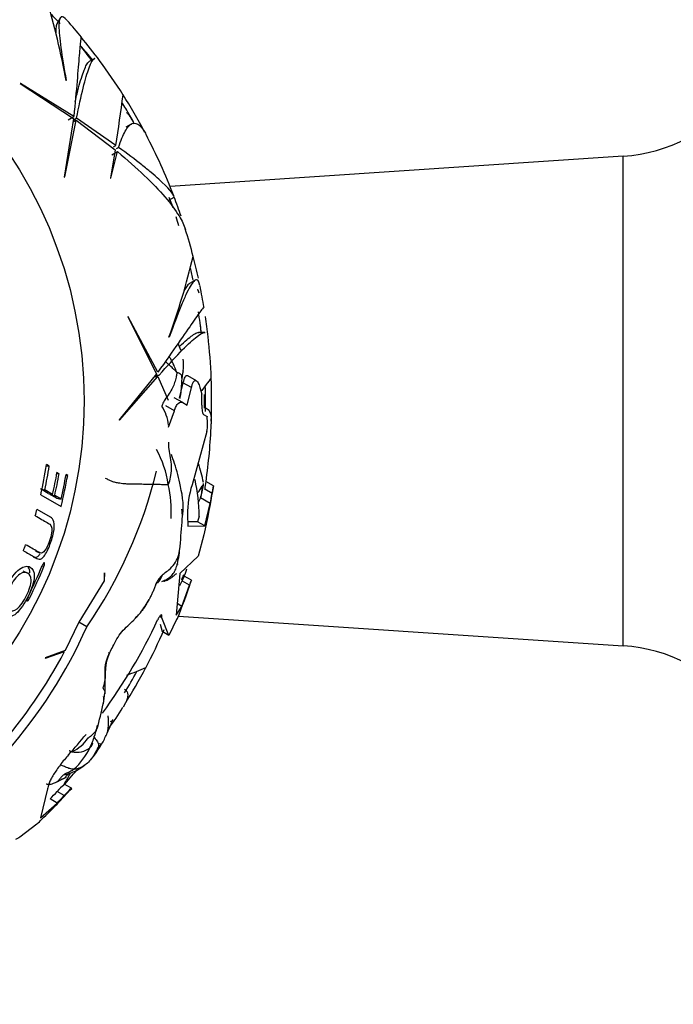
# Paper-space layout 'Layout1' of a CAD drawing. Units: millimetres. Extents: x 0 to 1263, y 0 to 1773.
# Drawn here: x 579 to 612, y 1098 to 1148 of the extents above; entities that cross this region are included whole.
import ezdxf
from ezdxf import colors
from ezdxf.entities.mleader import LeaderData, LeaderLine
from ezdxf.math import Vec2, Vec3

# ---------------------------------------------------------------- set-up
doc = ezdxf.new("R2010")
doc.units = ezdxf.units.MM
doc.layers.add('DV1_Défaut', color=7, linetype='Continuous')
doc.layers.add('Défaut', color=7, linetype='Continuous')

# ---------------------------------------------------------------- blocks, each defined once
blk = doc.blocks.new('_DOT')
at = {"color": 0}
blk.add_line((0, 0), (-1, 0), dxfattribs=at)
at = {"color": 0, "const_width": 0.333}
blk.add_lwpolyline([(-0.1665, 0, 1), (0.1665, 0, 1)], format="xyb", close=True, dxfattribs=at)
blk = doc.blocks.new('SE')
at = {"layer": 'DV1_Défaut', "color": 7, "linetype": 'Continuous'}
for p, q in [((581.526, 1147.958), (581.364, 1147.678)), ((583.269, 1145.945), (582.995, 1145.787)), ((579.54, 1144.688), (579.521, 1144.685)), ((579.521, 1144.685), (582.207, 1142.928)), ((582.22, 1143.021), (579.54, 1144.688)), ((581.834, 1144.837), (581.826, 1144.828)), ((581.933, 1142.856), (582.22, 1143.021)), ((582.207, 1142.928), (581.736, 1139.973)), ((581.76, 1139.984), (582.332, 1142.84)), ((582.179, 1142.751), (582.332, 1142.84)), ((582.194, 1142.844), (582.352, 1142.935)), ((582.332, 1142.84), (584.299, 1141.344)), ((584.334, 1141.57), (582.352, 1142.935)), ((585.103, 1142.635), (584.839, 1142.482)), ((584.218, 1141.503), (584.334, 1141.57)), ((584.299, 1141.344), (584.066, 1139.918)), ((584.082, 1139.914), (584.407, 1141.255)), ((584.131, 1141.096), (584.407, 1141.255)), ((584.36, 1141.406), (584.472, 1141.47)), ((609.836, 1141.023), (587.054, 1139.508)), ((609.836, 1116.416), (609.836, 1141.023)), ((581.736, 1139.973), (581.76, 1139.984)), ((584.066, 1139.918), (584.082, 1139.914)), ((586.993, 1138.809), (587.264, 1138.965)), ((588.306, 1134.784), (588.026, 1134.623)), ((584.933, 1132.952), (586.381, 1130.088)), ((584.951, 1132.945), (584.933, 1132.952)), ((586.439, 1130.162), (584.951, 1132.945)), ((588.809, 1132.17), (588.493, 1132.17)), ((587.012, 1131.928), (587.001, 1131.923)), ((586.381, 1130.088), (584.495, 1127.764)), ((584.521, 1127.761), (586.445, 1129.948)), ((586.268, 1129.948), (586.445, 1129.948)), ((586.327, 1130.021), (586.51, 1130.021)), ((586.445, 1129.948), (586.966, 1128.76)), ((588.383, 1129.729), (587.956, 1129.976)), ((587.705, 1129.638), (587.52, 1128.855)), ((588.133, 1129.391), (587.705, 1129.638)), ((587.919, 1128.51), (588.133, 1129.391)), ((588.561, 1129.393), (588.652, 1129.065)), ((587.697, 1128.638), (587.269, 1128.885)), ((587.272, 1128.219), (586.842, 1128.467)), ((586.986, 1127.41), (587.272, 1128.219)), ((587.697, 1128.638), (587.919, 1128.51)), ((584.495, 1127.764), (584.521, 1127.761)), ((588.735, 1128.039), (588.913, 1127.936)), ((588.913, 1127.936), (588.916, 1127.917)), ((588.907, 1127.183), (588.165, 1124.511)), ((580.841, 1125.463), (580.984, 1125.441)), ((580.984, 1125.441), (580.849, 1125.519)), ((581.365, 1125.074), (581.478, 1125.055)), ((581.478, 1125.055), (581.372, 1125.116)), ((581.827, 1124.995), (581.911, 1124.98)), ((581.911, 1124.98), (581.832, 1125.026)), ((580.93, 1124.075), (580.54, 1124.301)), ((580.618, 1124.284), (580.76, 1124.253)), ((581.156, 1124.024), (580.76, 1124.253)), ((589.167, 1124.073), (588.796, 1124.287)), ((589.233, 1124.45), (588.86, 1124.666)), ((589.233, 1124.45), (589.236, 1124.449)), ((580.555, 1124.005), (581.58, 1123.413)), ((580.93, 1124.075), (581.156, 1124.024)), ((581.347, 1123.833), (581.032, 1124.016)), ((581.032, 1124.016), (581.259, 1123.964)), ((581.58, 1123.779), (581.259, 1123.964)), ((581.347, 1123.833), (581.58, 1123.779)), ((589.08, 1123.56), (588.581, 1123.849)), ((581.046, 1122.878), (580.369, 1123.268)), ((588.803, 1122.437), (589.08, 1123.56)), ((587.937, 1123.001), (587.957, 1122.424)), ((588.516, 1122.931), (588.439, 1122.647)), ((588.439, 1122.647), (587.949, 1122.643)), ((587.957, 1122.424), (588.803, 1122.437)), ((588.803, 1122.437), (588.439, 1122.647)), ((588.754, 1121.997), (588.477, 1120.913)), ((580.189, 1120.867), (580.284, 1120.83)), ((580.289, 1121.171), (580.513, 1121.086)), ((588.477, 1120.913), (587.542, 1120.047)), ((580.628, 1120.426), (580.715, 1120.39)), ((579.888, 1120.064), (579.673, 1120.16)), ((583.754, 1120.085), (583.743, 1119.674)), ((583.766, 1120.07), (583.754, 1120.085)), ((583.761, 1119.707), (583.766, 1120.07)), ((587.542, 1120.047), (587.359, 1117.952)), ((588.126, 1119.71), (587.77, 1119.915)), ((583.743, 1119.674), (582.469, 1117.596)), ((587.653, 1118.394), (588.037, 1119.452)), ((588.037, 1119.452), (587.683, 1119.656)), ((588.126, 1119.71), (588.126, 1119.71)), ((579.901, 1118.845), (579.99, 1118.799)), ((587.359, 1117.952), (587.653, 1118.394)), ((587.653, 1118.394), (587.41, 1118.534)), ((586.638, 1117.818), (586.527, 1117.882)), ((586.642, 1117.846), (586.542, 1117.903)), ((586.638, 1117.818), (586.642, 1117.846)), ((587.002, 1116.935), (586.638, 1117.818)), ((587.474, 1117.903), (609.836, 1116.416)), ((582.469, 1117.596), (581.785, 1116.18)), ((582.872, 1117.364), (582.469, 1117.596)), ((586.564, 1117.505), (586.653, 1117.137)), ((587.403, 1117.758), (587.002, 1116.935)), ((587.002, 1116.935), (586.653, 1117.137)), ((581.785, 1116.18), (580.78, 1115.811)), ((580.78, 1115.811), (580.801, 1115.796)), ((580.801, 1115.796), (581.752, 1116.117)), ((582.101, 1109.251), (581.74, 1109.459)), ((580.904, 1109.213), (580.55, 1107.762)), ((581.74, 1108.883), (581.385, 1109.088)), ((582.101, 1109.251), (582.112, 1109.244)), ((580.55, 1107.762), (581.383, 1108.504)), ((581.383, 1108.504), (581.025, 1108.71)), ((580.359, 1107.449), (579.499, 1106.785))]:
    blk.add_line(p, q, dxfattribs=at)
blk.add_circle((560.333, 1128.719), 22.4, dxfattribs=at)
blk.add_circle((560.333, 1128.719), 22.4, dxfattribs=at)
for centre, radius, start, end in [((544.65, 1138.173), 37.768, 10.149, 16.5885), ((540.836, 1108.391), 56.576, 44.0122, 44.6504), ((560.333, 1128.719), 28.817, 39.3809, 41.5785), ((560.333, 1128.719), 28.814, 36.4286, 39.4109), ((574.167, 1138.904), 11.37, 37.7463, 42.5451), ((560.333, 1128.719), 28.506, 36.7873, 38.5831), ((560.333, 1128.719), 28.817, 32.2487, 36.49), ((461.314, 1160.147), 124.415, 351.41305, 352.59705), ((560.333, 1128.719), 28.814, 27.9905, 32.2874), ((609.305, 1149.006), 8, 273.8061, 322.0677), ((547.276, 1120.029), 44.245, 31.9126, 32.3854), ((568.779, 1133.608), 18.815, 28.9855, 31.427), ((560.333, 1128.719), 28.817, 20.9741, 27.6962), ((566.919, 1131.263), 21.519, 19.4987, 20.9398), ((560.333, 1128.719), 28.814, 18.8063, 20.8297), ((552.297, 1126.726), 36.826, 17.0496, 17.7882), ((560.333, 1128.719), 28.817, 14.597, 17.4809), ((551.478, 1144.748), 37.768, 340.1489, 346.5883), ((560.333, 1128.719), 28.814, 12.3751, 14.6163), ((567.566, 1130.62), 21.072, 11.411, 13.1367), ((585.812, 1133.304), 2.837, 18.9876, 21.3048), ((560.333, 1128.719), 28.817, 9.3826, 11.5766), ((560.333, 1128.719), 28.506, 6.7873, 9.0397), ((570.7, 1130.012), 18.057, 6.9506, 8.3629), ((560.333, 1128.719), 28.814, 6.4286, 8.4777), ((560.333, 1128.719), 28.817, 2.2454, 6.4923), ((584.339, 1130.173), 3.438, 18.5358, 24.6605), ((588.956, 1129.85), 1.297, 162.4558, 176.7928), ((560.333, 1128.719), 28.814, 357.9905, 2.2874), ((560.333, 1128.719), 28.506, 358.951, 1.5165), ((560.333, 1128.719), 28.321, 359.5594, 0.6987), ((478.386, 1128.069), 110.403, 0.38668, 0.50924), ((566.153, 1128.608), 22.635, 359.4617, 0.5214), ((584.881, 1127.295), 2.109, 5.7721, 33.5462), ((586.663, 1127.577), 2.279, 350.0325, 8.5825), ((560.333, 1128.719), 28.817, 351.9063, 357.7027), ((581.917, 1123.787), 5.105, 8.3088, 29.1536), ((560.333, 1128.719), 20.764, 346.8755, 351.1322), ((560.333, 1128.719), 20.91, 347.6649, 350.978), ((580.983, 1123.052), 7.909, 11.4208, 18.7043), ((560.333, 1128.719), 21.346, 347.2928, 350.2802), ((560.333, 1128.719), 21.46, 347.198, 350.1676), ((560.333, 1128.719), 21.814, 346.9104, 350.2517), ((560.333, 1128.719), 21.899, 345.9768, 350.1692), ((563.032, 1130.94), 24.04, 325.6167, 346.1489), ((579.529, 1122.867), 8.987, 0.4102, 12.2072), ((580.558, 1123.124), 6.561, 357.3279, 12.3284), ((583.815, 1123.383), 3.9, 351.5248, 15.4893), ((592.318, 1123.112), 4.382, 161.3904, 181.4481), ((584.35, 1127.01), 5.026, 324.812, 329.2076), ((584.556, 1125.085), 4.22, 343.8529, 352.9673), ((560.333, 1128.719), 29.217, 346.6911, 351.5936), ((560.333, 1128.719), 28.806, 351.1362, 351.1482), ((595.913, 1123.277), 7.188, 168.866, 171.9278), ((596.345, 1123.015), 7.255, 168.5869, 171.6148), ((560.333, 1128.719), 29.206, 349.8259, 350.8449), ((560.333, 1128.719), 20.764, 343.871, 344.7802), ((444.204, 1133.591), 143.873, 355.14312, 355.702), ((560.333, 1128.719), 20.764, 338.746, 339.6331), ((581.163, 1121.941), 6.42, 347.3062, 355.2491), ((560.333, 1128.719), 21.918, 333.2357, 337.8076), ((560.333, 1128.719), 22.018, 333.2218, 337.7717), ((584.905, 1121.055), 3.089, 328.5193, 345.4068), ((585.697, 1120.284), 1.023, 315.1568, 342.4985), ((598.443, 1115.994), 11.436, 159.5889, 160.9831), ((560.333, 1128.719), 29.217, 337.9527, 341.9066), ((599.623, 1115.599), 12.21, 160.3256, 161.6056), ((582.847, 1120.363), 3.547, 319.9938, 332.7114), ((572.119, 1129.085), 17.366, 319.2983, 319.9861), ((559.892, 1127.639), 25.172, 318.8754, 335.9086), ((561.369, 1129.375), 27.642, 323.7259, 335.0566), ((560.333, 1128.719), 28.817, 332.2488, 336.5201), ((609.305, 1108.433), 8, 37.9323, 86.1939), ((559.949, 1127.6), 24.642, 318.646, 332.2258), ((587.738, 1114.453), 4.057, 157.3469, 162.9262), ((593.262, 1114.388), 9.486, 172.3784, 182.0824), ((560.333, 1128.719), 28.814, 327.9905, 332.2874), ((526.093, 1259.292), 155.877, 292.1593, 292.54056), ((657.073, 1115.228), 147.155, 180, 240), ((657.073, 1115.228), 135.155, 180, 360), ((657.073, 1115.228), 147.155, 240, 360), ((560.333, 1128.719), 28.506, 329.025, 331.5165), ((578.977, 1114.554), 4.832, 347.3483, 353.9597), ((570.956, 1115.908), 12.962, 343.613, 349.2706), ((560.333, 1128.719), 28.817, 325.1405, 327.6939), ((577.838, 1113.688), 5.721, 343.6475, 347.2389), ((561.369, 1129.375), 27.642, 318.1419, 320.9392), ((577.838, 1113.688), 5.721, 335.1693, 341.5568), ((575.261, 1114.256), 8.351, 343.4352, 345.4396), ((579.532, 1113.849), 4.731, 328.8725, 335.7892), ((581.236, 1112.977), 2.09, 295.1657, 324.9035), ((582.113, 1111.731), 1.405, 321.0111, 345.7048), ((576.801, 1115.576), 7.962, 323.5648, 328.3943), ((582.369, 1112.131), 1.074, 256.9016, 308.0175), ((579.681, 1112.932), 3.732, 312.9964, 333.8142), ((582.113, 1111.731), 1.405, 311.9763, 321.0111), ((581.026, 1112.637), 2.821, 289.8156, 307.8677), ((560.333, 1128.719), 28.814, 317.8332, 319.9247), ((581.556, 1111.338), 1.412, 277.0885, 288.7337), ((573.807, 1114.269), 9.278, 328.6724, 332.6665), ((582.222, 1109.551), 0.494, 118.9078, 153.7191), ((586.948, 1104.015), 7.529, 133.8484, 137.638), ((584.707, 1103.67), 6.765, 115.6318, 119.3313), ((560.333, 1128.719), 29.217, 313.9745, 318.1985), ((560.333, 1128.719), 28.784, 315.9608, 316.9993), ((560.333, 1128.719), 29.185, 316.1573, 317.1807), ((585.238, 1105.815), 4.652, 132.3986, 138.7435), ((565.403, 1123.58), 21.998, 312.8352, 313.7397)]:
    blk.add_arc(centre, radius, start, end, dxfattribs=at)
for points, knots in [([(581.873, 1147.863), (581.749, 1148.002), (581.654, 1148.056), (581.548, 1148.007), (581.519, 1147.959), (581.481, 1147.806), (581.471, 1147.702), (581.471, 1147.439), (581.48, 1147.282), (581.514, 1146.915), (581.54, 1146.704), (581.636, 1146.01), (581.727, 1145.463), (581.834, 1144.837)], [0, 0, 0, 0, 0.2208621, 0.2208621, 0.3507184, 0.3507184, 0.4805747, 0.4805747, 0.610431, 0.610431, 0.7402874, 0.7402874, 1, 1, 1, 1]), ([(581.375, 1147.696), (581.371, 1147.691), (581.368, 1147.685), (581.342, 1147.629), (581.326, 1147.556), (581.311, 1147.39), (581.309, 1147.309), (581.311, 1147.217)], [0, 0, 0, 0, 0.066554, 0.066554, 0.609365, 0.609365, 1, 1, 1, 1]), ([(582.588, 1147.023), (582.58, 1147.018), (582.569, 1146.954), (582.538, 1146.677), (582.516, 1146.427), (582.458, 1145.736), (582.424, 1145.304), (582.337, 1144.281), (582.285, 1143.69), (582.22, 1143.021)], [0, 0, 0, 0, 0.206243, 0.206243, 0.470828, 0.470828, 0.735414, 0.735414, 1, 1, 1, 1]), ([(582.289, 1143.777), (582.321, 1143.914), (582.352, 1144.045), (582.482, 1144.569), (582.575, 1144.902), (582.711, 1145.293), (582.755, 1145.406), (582.842, 1145.59), (582.884, 1145.662), (582.955, 1145.753), (582.985, 1145.782), (583.015, 1145.799)], [0, 0, 0, 0, 0.116061, 0.116061, 0.489096, 0.489096, 0.675614, 0.675614, 0.862131, 0.862131, 1, 1, 1, 1]), ([(582.352, 1142.935), (582.473, 1143.522), (582.584, 1144.029), (582.795, 1144.878), (582.894, 1145.221), (583.087, 1145.727), (583.177, 1145.882), (583.269, 1145.945), (583.273, 1145.948), (583.278, 1145.95)], [0, 0, 0, 0, 0.327881, 0.327881, 0.655761, 0.655761, 0.983642, 0.983642, 1, 1, 1, 1]), ([(584.872, 1143.224), (584.885, 1143.212), (584.914, 1143.182), (584.957, 1143.132), (585.002, 1143.073), (585.045, 1143.011), (585.086, 1142.946), (585.126, 1142.878), (585.165, 1142.809), (585.204, 1142.739), (585.233, 1142.685), (585.249, 1142.655), (585.252, 1142.65)], [0, 0, 0, 0, 0.080964, 0.19264, 0.304316, 0.415992, 0.527668, 0.639344, 0.75102, 0.862696, 0.974372, 1, 1, 1, 1]), ([(584.472, 1141.47), (584.581, 1141.815), (584.691, 1142.087), (584.862, 1142.387), (584.919, 1142.469), (585.037, 1142.594), (585.098, 1142.638), (585.28, 1142.709), (585.404, 1142.675), (585.593, 1142.506), (585.656, 1142.429), (585.762, 1142.27), (585.803, 1142.199), (585.845, 1142.12)], [0, 0, 0, 0, 0.261741, 0.261741, 0.3926116, 0.3926116, 0.5234821, 0.5234821, 0.7852231, 0.7852231, 0.9160937, 0.9160937, 1, 1, 1, 1]), ([(584.407, 1141.255), (585.418, 1140.421), (586.214, 1139.657), (587.091, 1138.635), (587.33, 1138.314), (587.656, 1137.777), (587.763, 1137.552), (587.828, 1137.346)], [0, 0, 0, 0, 0.520627, 0.520627, 0.78094, 0.78094, 1, 1, 1, 1]), ([(587.264, 1138.965), (587.226, 1139.136), (586.969, 1139.438), (586.379, 1139.971), (586.247, 1140.086), (585.957, 1140.329), (585.8, 1140.457), (585.293, 1140.86), (584.907, 1141.154), (584.472, 1141.47)], [0, 0, 0, 0, 0.5, 0.5, 0.625, 0.625, 0.75, 0.75, 1, 1, 1, 1]), ([(588.559, 1134.528), (588.521, 1134.711), (588.466, 1134.805), (588.35, 1134.815), (588.301, 1134.789), (588.191, 1134.675), (588.13, 1134.589), (587.999, 1134.362), (587.928, 1134.221), (587.774, 1133.886), (587.691, 1133.691), (587.427, 1133.042), (587.232, 1132.523), (587.012, 1131.928)], [0, 0, 0, 0, 0.2210739, 0.2210739, 0.3508949, 0.3508949, 0.480716, 0.480716, 0.610537, 0.610537, 0.740358, 0.740358, 1, 1, 1, 1]), ([(588.044, 1134.633), (588.038, 1134.63), (588.033, 1134.626), (587.982, 1134.591), (587.931, 1134.536), (587.836, 1134.399), (587.794, 1134.33), (587.749, 1134.25)], [0, 0, 0, 0, 0.066554, 0.066554, 0.609365, 0.609365, 1, 1, 1, 1]), ([(588.758, 1133.443), (588.749, 1133.443), (588.707, 1133.393), (588.542, 1133.169), (588.398, 1132.964), (588.002, 1132.394), (587.756, 1132.037), (587.17, 1131.194), (586.83, 1130.709), (586.439, 1130.162)], [0, 0, 0, 0, 0.206243, 0.206243, 0.470828, 0.470828, 0.735414, 0.735414, 1, 1, 1, 1]), ([(586.51, 1130.021), (586.909, 1130.469), (587.258, 1130.852), (587.865, 1131.483), (588.122, 1131.73), (588.542, 1132.072), (588.698, 1132.161), (588.809, 1132.169), (588.814, 1132.17), (588.819, 1132.17)], [0, 0, 0, 0, 0.327881, 0.327881, 0.655761, 0.655761, 0.983642, 0.983642, 1, 1, 1, 1]), ([(587.536, 1131.461), (587.667, 1131.588), (587.786, 1131.699), (588, 1131.884), (588.095, 1131.959), (588.261, 1132.076), (588.334, 1132.117), (588.441, 1132.16), (588.481, 1132.17), (588.516, 1132.17)], [0, 0, 0, 0, 0.2763283, 0.2763283, 0.540522, 0.540522, 0.8047157, 0.8047157, 1, 1, 1, 1]), ([(587.396, 1130.157), (587.379, 1130.172), (587.303, 1130.259), (587.136, 1130.422), (586.941, 1130.58), (586.845, 1130.691), (586.821, 1130.72)], [0, 0, 0, 0, 0.106294, 0.425178, 0.850355, 1, 1, 1, 1]), ([(587.396, 1130.157), (587.393, 1130.181), (587.349, 1130.301), (587.247, 1130.532), (587.125, 1130.774), (587.035, 1130.924), (587.008, 1130.969)], [0, 0, 0, 0, 0.103295, 0.413179, 0.826358, 1, 1, 1, 1]), ([(587.648, 1129.871), (587.652, 1129.9), (587.679, 1130.027), (587.735, 1130.281), (587.747, 1130.57), (587.726, 1130.76), (587.717, 1130.82)], [0, 0, 0, 0, 0.1010964, 0.4043854, 0.8087708, 1, 1, 1, 1]), ([(587.396, 1130.157), (587.4, 1130.131), (587.384, 1130.051), (587.355, 1129.89), (587.294, 1129.659), (587.186, 1129.383), (587.019, 1129.088), (586.808, 1128.811), (586.696, 1128.596), (586.648, 1128.488), (586.638, 1128.46)], [0, 0, 0, 0, 0.041667, 0.166667, 0.333333, 0.5, 0.666667, 0.833333, 0.958333, 1, 1, 1, 1]), ([(587.648, 1129.871), (587.65, 1129.874), (587.657, 1129.888), (587.664, 1129.918), (587.655, 1129.956), (587.631, 1130.01), (587.588, 1130.059), (587.517, 1130.107), (587.446, 1130.135), (587.407, 1130.147), (587.396, 1130.157)], [0, 0, 0, 0, 0.041667, 0.166667, 0.333333, 0.5, 0.666667, 0.833333, 0.958333, 1, 1, 1, 1]), ([(587.648, 1129.871), (587.642, 1129.83), (587.636, 1129.756), (587.627, 1129.605), (587.62, 1129.416), (587.602, 1129.19), (587.574, 1129.001), (587.549, 1128.889), (587.54, 1128.851)], [0, 0, 0, 0, 0.111142, 0.2222839, 0.4445679, 0.6668518, 0.8891358, 1, 1, 1, 1]), ([(587.953, 1129.978), (587.941, 1129.984), (587.929, 1129.989), (587.897, 1129.994), (587.876, 1129.989), (587.836, 1129.962), (587.816, 1129.94), (587.761, 1129.849), (587.729, 1129.754), (587.705, 1129.638)], [0, 0, 0, 0, 0.12388, 0.12388, 0.34291, 0.34291, 0.56194, 0.56194, 1, 1, 1, 1]), ([(588.133, 1129.391), (588.145, 1129.449), (588.159, 1129.501), (588.19, 1129.591), (588.208, 1129.63), (588.262, 1129.721), (588.304, 1129.749), (588.385, 1129.738), (588.426, 1129.7), (588.499, 1129.578), (588.532, 1129.494), (588.561, 1129.393)], [0, 0, 0, 0, 0.125, 0.125, 0.25, 0.25, 0.5, 0.5, 0.75, 0.75, 1, 1, 1, 1]), ([(589.127, 1129.874), (589.127, 1129.876), (589.06, 1129.789), (588.856, 1129.523), (588.762, 1129.401), (588.642, 1129.245), (588.637, 1129.239), (588.632, 1129.232)], [0, 0, 0, 0, 0.630438, 0.630438, 0.98469, 0.98469, 1, 1, 1, 1]), ([(587.272, 1128.219), (587.298, 1128.306), (587.328, 1128.383), (587.394, 1128.513), (587.43, 1128.564), (587.543, 1128.672), (587.623, 1128.681), (587.697, 1128.638)], [0, 0, 0, 0, 0.25, 0.25, 0.5, 0.5, 1, 1, 1, 1]), ([(588.653, 1128.502), (588.653, 1128.394), (588.66, 1128.288), (588.689, 1128.117), (588.71, 1128.053), (588.735, 1128.039)], [0, 0, 0, 0, 0.5, 0.5, 1, 1, 1, 1]), ([(588.746, 1128.386), (588.841, 1128.386), (588.918, 1128.353), (589.042, 1128.218), (589.086, 1128.11), (589.127, 1127.855), (589.133, 1127.723), (589.127, 1127.57)], [0, 0, 0, 0, 0.346997, 0.346997, 0.719494, 0.719494, 1, 1, 1, 1]), ([(586.968, 1124.524), (586.989, 1124.541), (587.039, 1124.698), (587.12, 1125.01), (587.154, 1125.437), (587.077, 1125.865), (587.004, 1126.266), (586.993, 1126.527), (586.991, 1126.643)], [0, 0, 0, 0, 0.05197, 0.207882, 0.415763, 0.623645, 0.831527, 1, 1, 1, 1]), ([(587.574, 1124.426), (587.479, 1124.851), (587.386, 1125.348), (587.169, 1125.878), (587.121, 1126.026)], [0, 0, 0, 0, 0.718672, 1, 1, 1, 1]), ([(588.6, 1123.878), (588.6, 1123.881), (588.61, 1123.908), (588.625, 1123.961), (588.641, 1124.039), (588.653, 1124.118), (588.661, 1124.197), (588.666, 1124.277), (588.668, 1124.357), (588.669, 1124.41), (588.668, 1124.437)], [0, 0, 0, 0, 0.011877, 0.153037, 0.294198, 0.435358, 0.576519, 0.717679, 0.85884, 1, 1, 1, 1]), ([(588.668, 1124.437), (588.674, 1124.445), (588.687, 1124.461), (588.706, 1124.486), (588.723, 1124.509), (588.736, 1124.533), (588.743, 1124.553), (588.745, 1124.564), (588.745, 1124.568)], [0, 0, 0, 0, 0.181521, 0.363043, 0.544564, 0.726086, 0.907607, 1, 1, 1, 1]), ([(587.673, 1122.811), (587.677, 1122.853), (587.682, 1122.981), (587.668, 1123.139), (587.648, 1123.254), (587.642, 1123.283)], [0, 0, 0, 0, 0.268889, 0.817222, 1, 1, 1, 1]), ([(579.685, 1121.192), (579.873, 1121.084), (580.044, 1120.985), (580.275, 1120.852), (580.345, 1120.805), (580.491, 1120.748), (580.58, 1120.76), (580.789, 1120.977), (580.901, 1121.191), (581.078, 1121.639), (581.154, 1121.88), (581.244, 1122.326), (581.248, 1122.519), (581.183, 1122.766), (581.121, 1122.834), (581.046, 1122.878)], [0, 0, 0, 0, 0.25, 0.25, 0.375, 0.375, 0.5, 0.5, 0.625, 0.625, 0.75, 0.75, 0.875, 0.875, 1, 1, 1, 1]), ([(580.28, 1122.951), (580.504, 1122.822), (580.705, 1122.706), (580.97, 1122.552), (581.061, 1122.521), (581.117, 1122.307), (581.12, 1122.205), (581.083, 1121.963), (581.046, 1121.826), (580.957, 1121.562), (580.904, 1121.431), (580.785, 1121.212), (580.721, 1121.138), (580.553, 1121.036), (580.476, 1121.102), (580.216, 1121.252), (580.019, 1121.366), (579.799, 1121.493)], [0, 0, 0, 0, 0.25, 0.25, 0.375, 0.375, 0.4375, 0.4375, 0.5, 0.5, 0.5625, 0.5625, 0.625, 0.625, 0.75, 0.75, 1, 1, 1, 1]), ([(586.673, 1119.977), (586.698, 1120), (586.805, 1120.086), (587.029, 1120.25), (587.3, 1120.523), (587.473, 1120.896), (587.542, 1121.203), (587.559, 1121.381), (587.561, 1121.417)], [0, 0, 0, 0, 0.058738, 0.234954, 0.469908, 0.704861, 0.939815, 1, 1, 1, 1]), ([(580.192, 1120.865), (580.199, 1120.863), (580.205, 1120.861), (580.287, 1120.839), (580.374, 1120.856), (580.492, 1120.988), (580.506, 1121.006), (580.521, 1121.026)], [0, 0, 0, 0, 0.067564, 0.067564, 0.885843, 0.885843, 1, 1, 1, 1]), ([(580.029, 1120.368), (579.901, 1120.438), (579.716, 1120.427), (579.385, 1120.179), (579.267, 1120.061), (579.049, 1119.762), (578.949, 1119.583), (578.694, 1119.045), (578.594, 1118.666), (578.608, 1118.127), (578.705, 1117.975), (578.953, 1117.833), (579.118, 1117.854), (579.526, 1118.215), (579.754, 1118.554), (580.101, 1119.264), (580.22, 1119.64), (580.242, 1120.156), (580.158, 1120.298), (580.029, 1120.368)], [0, 0, 0, 0, 0.125, 0.125, 0.1875, 0.1875, 0.25, 0.25, 0.375, 0.375, 0.5, 0.5, 0.625, 0.625, 0.75, 0.75, 0.875, 0.875, 1, 1, 1, 1]), ([(580.741, 1120.583), (580.736, 1120.586), (580.729, 1120.588), (580.713, 1120.579), (580.703, 1120.57), (580.67, 1120.53), (580.646, 1120.487), (580.627, 1120.441)], [0, 0, 0, 0, 0.25, 0.25, 0.5, 0.5, 1, 1, 1, 1]), ([(580.715, 1120.39), (580.734, 1120.437), (580.748, 1120.484), (580.757, 1120.554), (580.752, 1120.576), (580.741, 1120.583)], [0, 0, 0, 0, 0.5, 0.5, 1, 1, 1, 1]), ([(586.635, 1119.638), (586.664, 1119.652), (586.769, 1119.7), (586.951, 1119.787), (587.151, 1119.938), (587.294, 1120.148), (587.377, 1120.356), (587.414, 1120.485), (587.427, 1120.533)], [0, 0, 0, 0, 0.076258, 0.277433, 0.478607, 0.679782, 0.880956, 1, 1, 1, 1]), ([(587.435, 1120.514), (587.434, 1120.524), (587.431, 1120.536), (587.424, 1120.508), (587.419, 1120.49), (587.418, 1120.494), (587.418, 1120.497), (587.42, 1120.506), (587.421, 1120.512)], [0, 0, 0, 0, 0.3011577, 0.6499783, 0.8246086, 0.9127369, 0.9571767, 1, 1, 1, 1]), ([(579.906, 1120.055), (580.007, 1120.002), (580.08, 1119.903), (580.076, 1119.511), (579.983, 1119.214), (579.711, 1118.657), (579.526, 1118.395), (579.214, 1118.151), (579.086, 1118.142), (578.891, 1118.253), (578.817, 1118.376), (578.798, 1118.783), (578.867, 1119.076), (579.141, 1119.64), (579.331, 1119.899), (579.672, 1120.122), (579.805, 1120.109), (579.906, 1120.055)], [0, 0, 0, 0, 0.125, 0.125, 0.25, 0.25, 0.375, 0.375, 0.5, 0.5, 0.625, 0.625, 0.75, 0.75, 0.875, 0.875, 1, 1, 1, 1]), ([(586.673, 1119.977), (586.648, 1119.955), (586.602, 1119.908), (586.537, 1119.834), (586.479, 1119.757), (586.426, 1119.676), (586.382, 1119.591), (586.356, 1119.53), (586.343, 1119.499), (586.342, 1119.497)], [0, 0, 0, 0, 0.164869, 0.329739, 0.494608, 0.659478, 0.824347, 0.989216, 1, 1, 1, 1]), ([(586.751, 1119.652), (586.768, 1119.658), (586.866, 1119.693), (587.013, 1119.768), (587.191, 1119.88), (587.297, 1119.978), (587.355, 1120.018), (587.38, 1120.039), (587.385, 1120.043)], [0, 0, 0, 0, 0.0506852, 0.2880139, 0.5253426, 0.7626713, 0.9406678, 1, 1, 1, 1]), ([(586.342, 1119.497), (586.33, 1119.469), (586.308, 1119.412), (586.274, 1119.324), (586.238, 1119.236), (586.201, 1119.148), (586.163, 1119.061), (586.122, 1118.975), (586.08, 1118.89), (586.039, 1118.811), (586.011, 1118.76), (585.999, 1118.738)], [0, 0, 0, 0, 0.106998, 0.221484, 0.335969, 0.450455, 0.564941, 0.679427, 0.793913, 0.908399, 1, 1, 1, 1]), ([(579.903, 1118.849), (579.881, 1118.805), (579.864, 1118.759), (579.851, 1118.691), (579.854, 1118.67), (579.866, 1118.663)], [0, 0, 0, 0, 0.5, 0.5, 1, 1, 1, 1]), ([(579.866, 1118.663), (579.871, 1118.66), (579.877, 1118.659), (579.895, 1118.667), (579.905, 1118.676), (579.941, 1118.714), (579.968, 1118.754), (579.99, 1118.799)], [0, 0, 0, 0, 0.25, 0.25, 0.5, 0.5, 1, 1, 1, 1]), ([(585.999, 1118.738), (585.996, 1118.732), (585.978, 1118.699), (585.943, 1118.637), (585.895, 1118.554), (585.846, 1118.472), (585.794, 1118.39), (585.74, 1118.31), (585.683, 1118.231), (585.624, 1118.153), (585.563, 1118.076), (585.521, 1118.025), (585.5, 1118)], [0, 0, 0, 0, 0.0217277, 0.1304246, 0.2391215, 0.3478184, 0.4565154, 0.5652123, 0.6739092, 0.7826061, 0.8913031, 1, 1, 1, 1]), ([(585.285, 1117.761), (585.336, 1117.814), (585.408, 1117.894), (585.478, 1117.975), (585.5, 1118)], [0, 0, 0, 0, 0.687092, 1, 1, 1, 1]), ([(586.642, 1117.846), (586.656, 1117.937), (586.638, 1117.981), (586.575, 1117.944), (586.548, 1117.915), (586.491, 1117.832), (586.46, 1117.777), (586.432, 1117.717)], [0, 0, 0, 0, 0.5, 0.5, 0.75, 0.75, 1, 1, 1, 1]), ([(583.982, 1115.973), (583.997, 1116.006), (584.06, 1116.139), (584.195, 1116.401), (584.375, 1116.764), (584.623, 1117.123), (584.927, 1117.422), (585.153, 1117.624), (585.266, 1117.741), (585.285, 1117.761)], [0, 0, 0, 0, 0.048067, 0.192269, 0.384538, 0.576807, 0.769076, 0.961346, 1, 1, 1, 1]), ([(583.863, 1115.657), (583.868, 1115.671), (583.895, 1115.754), (583.935, 1115.859), (583.972, 1115.95), (583.982, 1115.973)], [0, 0, 0, 0, 0.129471, 0.782368, 1, 1, 1, 1]), ([(583.982, 1115.973), (583.985, 1115.975), (583.995, 1115.99), (583.998, 1116.021), (583.974, 1116.06), (583.96, 1116.08)], [0, 0, 0, 0, 0.14881, 0.595241, 1, 1, 1, 1]), ([(583.686, 1114.281), (583.695, 1114.303), (583.726, 1114.392), (583.779, 1114.573), (583.801, 1114.835), (583.786, 1115.123), (583.794, 1115.401), (583.838, 1115.577), (583.863, 1115.657)], [0, 0, 0, 0, 0.051533, 0.206131, 0.412263, 0.618394, 0.824526, 1, 1, 1, 1]), ([(583.686, 1114.281), (583.69, 1114.276), (583.706, 1114.252), (583.736, 1114.206), (583.766, 1114.145), (583.783, 1114.082), (583.784, 1114.026), (583.769, 1113.988), (583.762, 1113.972)], [0, 0, 0, 0, 0.053419, 0.213675, 0.427351, 0.641026, 0.854701, 1, 1, 1, 1]), ([(583.701, 1113.876), (583.707, 1113.845), (583.72, 1113.747), (583.719, 1113.62), (583.699, 1113.521), (583.691, 1113.493)], [0, 0, 0, 0, 0.191115, 0.764462, 1, 1, 1, 1]), ([(584.772, 1114.224), (584.777, 1114.221), (584.781, 1114.219), (584.834, 1114.185), (584.871, 1114.147), (584.945, 1114.01), (584.946, 1113.89), (584.861, 1113.62), (584.793, 1113.482), (584.694, 1113.326)], [0, 0, 0, 0, 0.018783, 0.018783, 0.233262, 0.233262, 0.66222, 0.66222, 1, 1, 1, 1]), ([(583.898, 1112.034), (583.907, 1112.061), (583.938, 1112.166), (583.961, 1112.36), (583.96, 1112.599), (583.955, 1112.774), (583.951, 1112.862), (583.951, 1112.891)], [0, 0, 0, 0, 0.104326, 0.402884, 0.701442, 0.925361, 1, 1, 1, 1]), ([(582.947, 1111.775), (582.95, 1111.778), (582.989, 1111.807), (583.066, 1111.867), (583.166, 1111.954), (583.267, 1112.052), (583.353, 1112.162), (583.407, 1112.275), (583.418, 1112.366), (583.418, 1112.412), (583.418, 1112.424)], [0, 0, 0, 0, 0.041667, 0.166667, 0.333333, 0.5, 0.666667, 0.833333, 0.958333, 1, 1, 1, 1]), ([(583.88, 1111.983), (583.942, 1112.121), (584.018, 1112.295), (584.11, 1112.491), (584.146, 1112.595), (584.157, 1112.637), (584.162, 1112.661)], [0, 0, 0, 0, 0.519048, 0.765072, 0.883105, 1, 1, 1, 1]), ([(584.067, 1112.606), (584.123, 1112.625), (584.176, 1112.658), (584.175, 1112.698), (584.172, 1112.709)], [0, 0, 0, 0, 0.749841, 1, 1, 1, 1]), ([(583.208, 1111.855), (583.225, 1111.829), (583.286, 1111.741), (583.404, 1111.604), (583.458, 1111.468), (583.475, 1111.404), (583.475, 1111.384)], [0, 0, 0, 0, 0.174151, 0.587076, 0.896769, 1, 1, 1, 1]), ([(583.475, 1111.384), (583.465, 1111.369), (583.419, 1111.268), (583.323, 1111.067), (583.166, 1110.808), (582.963, 1110.556), (582.728, 1110.366), (582.5, 1110.25), (582.335, 1110.212), (582.248, 1110.202), (582.226, 1110.202)], [0, 0, 0, 0, 0.041667, 0.166667, 0.333333, 0.5, 0.666667, 0.833333, 0.958333, 1, 1, 1, 1]), ([(583.03, 1111.285), (583.041, 1111.295), (583.084, 1111.341), (583.144, 1111.418), (583.172, 1111.5), (583.179, 1111.537)], [0, 0, 0, 0, 0.159002, 0.636008, 1, 1, 1, 1]), ([(583.475, 1111.384), (583.481, 1111.394), (583.496, 1111.393), (583.527, 1111.392), (583.558, 1111.394), (583.582, 1111.4), (583.589, 1111.413), (583.576, 1111.439), (583.549, 1111.471), (583.533, 1111.489), (583.528, 1111.494)], [0, 0, 0, 0, 0.041667, 0.166667, 0.333333, 0.5, 0.666667, 0.833333, 0.958333, 1, 1, 1, 1]), ([(581.956, 1110.929), (581.885, 1110.849), (581.813, 1110.765), (581.674, 1110.598), (581.607, 1110.514), (581.479, 1110.344), (581.416, 1110.258), (581.302, 1110.093), (581.249, 1110.012), (581.153, 1109.855), (581.109, 1109.779), (581.035, 1109.637), (581.004, 1109.571), (580.928, 1109.386), (580.903, 1109.287), (580.904, 1109.213)], [0, 0, 0, 0, 0.125, 0.125, 0.25, 0.25, 0.375, 0.375, 0.5, 0.5, 0.625, 0.625, 0.75, 0.75, 1, 1, 1, 1]), ([(581.985, 1111.146), (581.993, 1111.142), (582.027, 1111.124), (582.073, 1111.104), (582.113, 1111.088), (582.125, 1111.085)], [0, 0, 0, 0, 0.188847, 0.797212, 1, 1, 1, 1]), ([(582.226, 1110.202), (582.205, 1110.203), (582.12, 1110.213), (581.946, 1110.248), (581.743, 1110.345), (581.611, 1110.4), (581.548, 1110.422), (581.538, 1110.425)], [0, 0, 0, 0, 0.07829, 0.313161, 0.626322, 0.939483, 1, 1, 1, 1]), ([(581.731, 1109.937), (581.725, 1109.933), (581.702, 1109.917), (581.656, 1109.884), (581.599, 1109.826), (581.547, 1109.754), (581.492, 1109.686), (581.437, 1109.627), (581.395, 1109.587), (581.374, 1109.568), (581.368, 1109.563)], [0, 0, 0, 0, 0.041667, 0.166667, 0.333333, 0.5, 0.666667, 0.833333, 0.958333, 1, 1, 1, 1]), ([(582.226, 1110.202), (582.218, 1110.196), (582.192, 1110.177), (582.139, 1110.142), (582.063, 1110.099), (581.979, 1110.059), (581.895, 1110.022), (581.818, 1109.988), (581.764, 1109.958), (581.737, 1109.941), (581.731, 1109.937)], [0, 0, 0, 0, 0.041667, 0.166667, 0.333333, 0.5, 0.666667, 0.833333, 0.958333, 1, 1, 1, 1]), ([(581.368, 1109.563), (581.36, 1109.559), (581.33, 1109.544), (581.269, 1109.515), (581.179, 1109.48), (581.111, 1109.445), (581.018, 1109.428), (580.942, 1109.427), (580.869, 1109.446), (580.831, 1109.458), (580.825, 1109.462)], [0, 0, 0, 0, 0.041667, 0.166667, 0.333333, 0.5, 0.666667, 0.833333, 0.958333, 1, 1, 1, 1]), ([(581.779, 1109.769), (581.752, 1109.753), (581.687, 1109.719), (581.575, 1109.674), (581.482, 1109.621), (581.411, 1109.586), (581.376, 1109.568), (581.368, 1109.563)], [0, 0, 0, 0, 0.188268, 0.458845, 0.729423, 0.932356, 1, 1, 1, 1]), ([(581.825, 1109.801), (581.821, 1109.798), (581.806, 1109.787), (581.79, 1109.776), (581.779, 1109.769)], [0, 0, 0, 0, 0.28017, 1, 1, 1, 1]), ([(579.499, 1106.785), (579.442, 1106.747), (579.393, 1106.718), (579.33, 1106.688), (579.31, 1106.68), (579.293, 1106.675)], [0, 0, 0, 0, 0.631567, 0.631567, 1, 1, 1, 1])]:
    blk.add_open_spline(points, degree=3, knots=knots, dxfattribs=at)
for points in [[(588.511, 1134.144), (588.508, 1134.17), (588.501, 1134.197), (588.494, 1134.227)], [(586.968, 1124.524), (586.94, 1124.502), (586.866, 1124.504), (586.752, 1124.507), (586.63, 1124.51), (586.5, 1124.514), (586.36, 1124.517), (586.213, 1124.52), (586.058, 1124.523), (585.897, 1124.526), (585.73, 1124.528), (585.557, 1124.53), (585.379, 1124.53), (585.197, 1124.531), (585.015, 1124.535), (584.837, 1124.545), (584.671, 1124.561), (584.526, 1124.581), (584.405, 1124.601), (584.307, 1124.621), (584.225, 1124.644), (584.148, 1124.673), (584.07, 1124.707), (583.989, 1124.743), (583.904, 1124.781), (583.847, 1124.808), (583.812, 1124.826)], [(588.485, 1123.628), (588.533, 1123.714), (588.569, 1123.808), (588.611, 1123.913)], [(580.013, 1120.073), (580.008, 1120.205), (579.974, 1120.301), (579.921, 1120.369)], [(586.343, 1119.499), (586.357, 1119.532), (586.373, 1119.551), (586.391, 1119.556)], [(583.847, 1111.908), (583.867, 1111.949), (583.884, 1111.991), (583.898, 1112.034)]]:
    blk.add_open_spline(points, degree=3, dxfattribs=at)

psp = doc.layouts.get("Layout1")

# ---------------------------------------------------------------- block references
at = {"layer": 'Défaut'}
psp.add_blockref('SE', (0, 0), dxfattribs=at)

# ---------------------------------------------------------------- leaders
at = {"layer": 'Défaut', "color": 7, "linetype": 'Continuous'}
ml = psp.add_multileader_mtext('Standard', dxfattribs=at)
ml.set_content('{\\pxsm0.9;\\fSolid Edge ISO|b1||i0||c0|p34;\\W1.;12/07/2016\\P}', color=256)
ml.set_leader_properties()
ml.set_arrow_properties(name='DOT')
ml.build(insert=Vec2(0, 0))
ml.multileader.update_dxf_attribs({"leader_type": 0, "dogleg_length": 0, "arrow_head_size": 12})
ctx = ml.context
ctx.base_point, ctx.char_height, ctx.arrow_head_size, ctx.landing_gap_size = Vec3(1173.777, 1766.351), 12, 12, 4.2
notes = []
notes.append((ctx, [(0, (0, 0, 0), (0, 0), (1, 0), 1, [])]))
ctx.mtext.insert = Vec3(1177.977, 1772.471)
for ctx, leaders in notes:
    for number, flags, end, landing, length, lines in leaders:
        leader = LeaderData()
        leader.index, (leader.has_last_leader_line, leader.has_dogleg_vector, leader.attachment_direction) = number, flags
        leader.last_leader_point, leader.dogleg_vector, leader.dogleg_length = Vec3(end), Vec3(landing), length
        for number, points, colour, breaks in lines:
            line = LeaderLine()
            line.index, line.vertices, line.color, line.breaks = number, Vec3.list(points), colors.encode_raw_color(colour), breaks
            leader.lines.append(line)
        ctx.leaders.append(leader)

doc.saveas('drawing.dxf')
